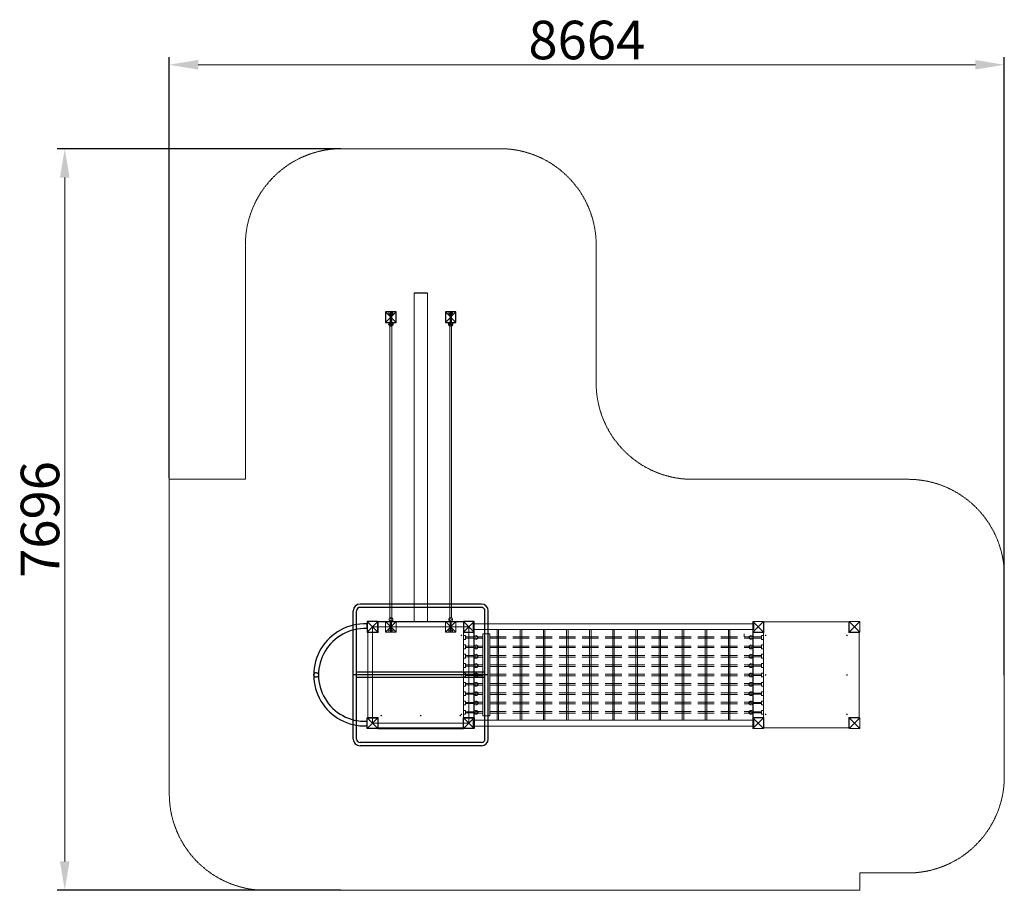
# Model space of a CAD drawing. Units: millimetres. Extents: x 949328 to 959545, y 371738 to 380773.
import ezdxf

# ---------------------------------------------------------------- set-up
doc = ezdxf.new("R2010")
doc.units = ezdxf.units.MM
for name, pattern in [('ACAD_ISO02W100', [15, 12, -3]), ('STRICHLINIE2', [9.525, 6.35, -3.175]), ('VERDECKT2', [4.7625, 3.175, -1.5875])]:
    doc.linetypes.add(name, pattern=pattern)
for name, color, linetype, lineweight in [('AGROPAC_Bemaßung Sicherheitsbereich', 5, 'Continuous', 18), ('AGROPAC_Konstruktion', 1, 'Continuous', 0), ('AGROPAC_Sicherheitsbereich', 142, 'STRICHLINIE2', 15), ('Bem Sicherheitsb.', 5, 'Continuous', 15), ('Normál', 1, 'Continuous', 15), ('Steher', 1, 'Continuous', 15), ('Turm', 1, 'Continuous', 15)]:
    doc.layers.add(name, color=color, linetype=linetype, lineweight=lineweight)
for name, color, linetype in [('dash', 4, 'VERDECKT2'), ('linie', 1, 'Continuous'), ('Strich.', 4, 'ACAD_ISO02W100')]:
    doc.layers.add(name, color=color, linetype=linetype)
doc.styles.get("Standard").update_dxf_attribs({"font": 'arial.ttf'})
doc.dimstyles.new('SUSI', dxfattribs={"dimtxt": 400, "dimasz": 300, "dimexe": 80, "dimexo": 10, "dimtad": 1, "dimdec": 0, "dimtxsty": 'Standard', "dimcen": 2.5, "dimclrd": 256, "dimclrt": 256, "dimadec": 0, "dimazin": 0, "dimtfac": 1, "dimtdec": 0, "dimtmove": 0, "dimatfit": 3, "dimfxl": 0, "dimlwd": -1, "dimarcsym": 0})

# ---------------------------------------------------------------- blocks, each defined once
blk = doc.blocks.new('Steher 110x110')
at = {"layer": 'Steher'}
for points in [[(-55, 55), (55, 55)], [(-55, -55), (55, -55)]]:
    blk.add_lwpolyline(points, dxfattribs=at)
at = {"layer": 'Turm'}
for p, q in [((55, 55), (-55, -55)), ((55, -55), (-55, 55)), ((55, -55), (-55, 55)), ((55, 55), (-55, -55)), ((-55, 55), (-55, -55)), ((-55, 55), (-55, -55)), ((55, -55), (55, 55)), ((55, -55), (55, 55))]:
    blk.add_line(p, q, dxfattribs=at)
blk = doc.blocks.new('Satteldach')
at = {"layer": 'linie'}
for p, q in [((-235, 130), (-235, -1130)), ((-201.3, 130.3), (-201.3, -1130.3)), ((1165.3, 166.3), (-165.3, 166.3)), ((1165, 200), (-165, 200)), ((472.6, 166.3), (472.6, -1166.3)), ((500, 200), (500, -1200)), ((527.4, 166.3), (527.4, -1166.3)), ((1201.3, 130.3), (1201.3, -1130.3)), ((1235, 130), (1235, -1130)), ((-55, 55), (55, -55)), ((55, 55), (-55, -55)), ((945, 55), (1055, -55)), ((1055, 55), (945, -55)), ((1055, 55), (945, -55)), ((945, 55), (1055, -55)), ((-201.3, -15), (-201.3, -55)), ((1055, -945), (1055, -55)), ((1201.3, -15), (1201.3, -55)), ((1055, -105.5), (1055, -118.5)), ((-201.3, -480), (-201.3, -520)), ((1201.3, -480), (1201.3, -520)), ((-201.3, -945), (-201.3, -985)), ((55, -945), (-55, -1055)), ((-55, -945), (55, -1055)), ((1055, -945), (945, -1055)), ((945, -945), (1055, -1055)), ((945, -945), (1055, -1055)), ((1055, -945), (945, -1055)), ((1201.3, -945), (1201.3, -985)), ((1165.3, -1166.3), (-165.3, -1166.3)), ((1165, -1200), (-165, -1200))]:
    blk.add_line(p, q, dxfattribs=at)
for points in [[(-55, -55), (55, -55), (55, 55), (-55, 55)], [(1055, -55), (945, -55), (945, 55), (1055, 55)], [(1055, -55), (945, -55), (945, 55), (1055, 55)], [(-55, -1055), (55, -1055), (55, -945), (-55, -945)], [(1055, -1055), (945, -1055), (945, -945), (1055, -945)], [(1055, -1055), (945, -1055), (945, -945), (1055, -945)]]:
    blk.add_lwpolyline(points, close=True, dxfattribs=at)
for centre, radius, start, end in [((-165, 130), 70, 90, 180), ((-165.3, 130.3), 36, 90, 180), ((1165, 130), 70, 0, 90), ((1165.3, 130.3), 36, 0, 90), ((-165, -1130), 70, 180, 270), ((-165.3, -1130.3), 36, 180, 270), ((1165, -1130), 70, 270, 0), ((1165.3, -1130.3), 36, 270, 0)]:
    blk.add_arc(centre, radius, start, end, dxfattribs=at)
at = {"layer": 'Normál'}
for p, q in [((58, 50), (58, -58)), ((942, 50), (942, -58)), ((942, 50), (942, -58)), ((-50, -58), (-50, -942)), ((58, -58), (-50, -58)), ((942, -58), (1050, -58)), ((942, -58), (1050, -58)), ((1050, -58), (1050, -942)), ((1050, -58), (1050, -942)), ((-50, -942), (58, -942)), ((942, -942), (942, -1050)), ((942, -942), (942, -1050)), ((1050, -942), (942, -942)), ((1050, -942), (942, -942))]:
    blk.add_line(p, q, dxfattribs=at)
for centre in [(922, -90), (922, -500), (922, -910)]:
    blk.add_circle(centre, 3, dxfattribs=at)
at = {"layer": 'Steher'}
for points in [[(58, 50), (942, 50)], [(58, -942), (58, -1050)], [(942, -1050), (58, -1050)]]:
    blk.add_lwpolyline(points, dxfattribs=at)
at = {"layer": 'Bem Sicherheitsb.', "xscale": -1}
for p in [(0, 0), (0, -1000)]:
    blk.add_blockref('Steher 110x110', p, dxfattribs=at)
at = {"layer": 'Bem Sicherheitsb.'}
for p in [(1000, 0), (1000, -1000)]:
    blk.add_blockref('Steher 110x110', p, dxfattribs=at)
blk = doc.blocks.new('oben')
at = {"layer": 'linie'}
for points in [[(-480, 506), (-530, 506), (-530, 501), (-480, 501)], [(530, 506), (480, 506), (480, 501), (530, 501)]]:
    blk.add_lwpolyline(points, close=True, dxfattribs=at)
for radius in [530, 481]:
    blk.add_arc((0, 481), radius, 177.7752, 2.2248, dxfattribs=at)
at = {"layer": 'Strich.'}
blk.add_circle((0, -24), 24.2, dxfattribs=at)
blk = doc.blocks.new('*D40')
at = {"layer": 'AGROPAC_Bemaßung Sicherheitsbereich', "color": 0, "lineweight": -2, "transparency": 16777216}
for p, q in [((950881, 376013), (950881, 380385)), ((959545, 373970), (959545, 380385))]:
    blk.add_line(p, q, dxfattribs=at)
at = {"layer": 'AGROPAC_Bemaßung Sicherheitsbereich', "transparency": 16777216}
blk.add_line((951181, 380305), (959245, 380305), dxfattribs=at)
for points in [[(951181, 380355), (951181, 380255), (950881, 380305)], [(959245, 380355), (959245, 380255), (959545, 380305)]]:
    blk.add_solid(points, dxfattribs=at)
at = {"layer": 'Defpoints', "color": 0, "transparency": 16777216}
for p in [(959545, 380305), (950881, 376003), (959545, 373960)]:
    blk.add_point(p, dxfattribs=at)
at = {"layer": 'AGROPAC_Bemaßung Sicherheitsbereich', "transparency": 16777216, "insert": (955213, 380510), "char_height": 400, "attachment_point": 5}
blk.add_mtext('8664', dxfattribs=at)
blk = doc.blocks.new('*D41')
at = {"layer": 'AGROPAC_Bemaßung Sicherheitsbereich', "color": 0, "lineweight": -2, "transparency": 16777216}
for p, q in [((952660, 379434), (949716, 379434)), ((952660, 371738), (949716, 371738))]:
    blk.add_line(p, q, dxfattribs=at)
at = {"layer": 'AGROPAC_Bemaßung Sicherheitsbereich', "transparency": 16777216}
blk.add_line((949796, 379134), (949796, 372038), dxfattribs=at)
for points in [[(949746, 379134), (949846, 379134), (949796, 379434)], [(949746, 372038), (949846, 372038), (949796, 371738)]]:
    blk.add_solid(points, dxfattribs=at)
at = {"layer": 'Defpoints', "color": 0, "transparency": 16777216}
for p in [(952670, 379434), (949796, 371738), (952670, 371738)]:
    blk.add_point(p, dxfattribs=at)
at = {"layer": 'AGROPAC_Bemaßung Sicherheitsbereich', "transparency": 16777216, "insert": (949591, 375586), "char_height": 400, "attachment_point": 5, "rotation": 90}
blk.add_mtext('7696', dxfattribs=at)

msp = doc.modelspace()

# ---------------------------------------------------------------- linework, layer by layer
at = {"layer": 'AGROPAC_Konstruktion'}
for p, q in [((953420.2, 374527.8), (953420.2, 377934)), ((953560.2, 374527.8), (953560.2, 377934)), ((953170.2, 377594.2), (953170.2, 374565.1)), ((953190.2, 377594.2), (953190.2, 374565.1)), ((953790.2, 377594.2), (953790.2, 374565.1)), ((953810.2, 377594.2), (953810.2, 374565.1)), ((953045.2, 374527.8), (952935.2, 374527.8)), ((952935.2, 374527.8), (952935.2, 374417.8)), ((952935.2, 374417.8), (953045.2, 374527.8)), ((952935.2, 374527.8), (953045.2, 374417.8)), ((953045.2, 374417.8), (953045.2, 374527.8)), ((953125.2, 374417.8), (953235.2, 374527.8)), ((953235.2, 374417.8), (953125.2, 374527.8)), ((953173.7, 374437.8), (953173.7, 374527.8)), ((953186.7, 374437.8), (953186.7, 374527.8)), ((953745.2, 374417.8), (953855.2, 374527.8)), ((953855.2, 374417.8), (953745.2, 374527.8)), ((953793.7, 374437.8), (953793.7, 374527.8)), ((953806.7, 374437.8), (953806.7, 374527.8)), ((953932.2, 374414.8), (953932.2, 374522.8)), ((954045.2, 374527.8), (953935.2, 374527.8)), ((953935.2, 374527.8), (953935.2, 374417.8)), ((953935.2, 374417.8), (954045.2, 374527.8)), ((953935.2, 374527.8), (954045.2, 374417.8)), ((953935.2, 374417.8), (954045.2, 374527.8)), ((954045.2, 374417.8), (953935.2, 374527.8)), ((956945.2, 374502.8), (954035.2, 374502.8)), ((954035.2, 374502.8), (954035.2, 374442.8)), ((954035.2, 374442.8), (956945.2, 374442.8)), ((954045.2, 374417.8), (954045.2, 374527.8)), ((954282.2, 374442.8), (954282.2, 373502.8)), ((954298.2, 374442.8), (954298.2, 373502.8)), ((954522.2, 374442.8), (954522.2, 373502.8)), ((954538.2, 374442.8), (954538.2, 373502.8)), ((954762.2, 374442.8), (954762.2, 373502.8)), ((954778.2, 374442.8), (954778.2, 373502.8)), ((955002.2, 374442.8), (955002.2, 373502.8)), ((955018.2, 374442.8), (955018.2, 373502.8)), ((955242.2, 374442.8), (955242.2, 373502.8)), ((955258.2, 374442.8), (955258.2, 373502.8)), ((955482.2, 374442.8), (955482.2, 373502.8)), ((955498.2, 374442.8), (955498.2, 373502.8)), ((955722.2, 374442.8), (955722.2, 373502.8)), ((955738.2, 374442.8), (955738.2, 373502.8)), ((955962.2, 374442.8), (955962.2, 373502.8)), ((955978.2, 374442.8), (955978.2, 373502.8)), ((956202.2, 374442.8), (956202.2, 373502.8)), ((956218.2, 374442.8), (956218.2, 373502.8)), ((956442.2, 374442.8), (956442.2, 373502.8)), ((956458.2, 374442.8), (956458.2, 373502.8)), ((956682.2, 374442.8), (956682.2, 373502.8)), ((956698.2, 374442.8), (956698.2, 373502.8)), ((956935.2, 374417.8), (957045.2, 374527.8)), ((957045.2, 374417.8), (956935.2, 374527.8)), ((956945.2, 374442.8), (956945.2, 374502.8)), ((957048.2, 374522.8), (957932.2, 374522.8)), ((957048.2, 374414.8), (957048.2, 374522.8)), ((957932.2, 374414.8), (957932.2, 374522.8)), ((957935.2, 374417.8), (958045.2, 374527.8)), ((958045.2, 374417.8), (957935.2, 374527.8)), ((952935.2, 374417.8), (953045.2, 374417.8)), ((954040.2, 374414.8), (953932.2, 374414.8)), ((954040.2, 374414.8), (953932.2, 374414.8)), ((953935.2, 374417.8), (954045.2, 374417.8)), ((953935.2, 374417.8), (953935.2, 373527.8)), ((953955.2, 374367.3), (954045.2, 374367.3)), ((953955.2, 374354.3), (954045.2, 374354.3)), ((954040.2, 373530.8), (954040.2, 374414.8)), ((954040.2, 373530.8), (954040.2, 374414.8)), ((954135.2, 374368.8), (954071.2, 374368.8)), ((954135.2, 374352.8), (954071.2, 374352.8)), ((954205.2, 374398.8), (954135.2, 374398.8)), ((954375.2, 374368.8), (954205.2, 374368.8)), ((954375.2, 374352.8), (954205.2, 374352.8)), ((954615.2, 374368.8), (954445.2, 374368.8)), ((954615.2, 374352.8), (954445.2, 374352.8)), ((954855.2, 374368.8), (954685.2, 374368.8)), ((954855.2, 374352.8), (954685.2, 374352.8)), ((955095.2, 374368.8), (954925.2, 374368.8)), ((955095.2, 374352.8), (954925.2, 374352.8)), ((955335.2, 374368.8), (955165.2, 374368.8)), ((955335.2, 374352.8), (955165.2, 374352.8)), ((955575.2, 374368.8), (955405.2, 374368.8)), ((955575.2, 374352.8), (955405.2, 374352.8)), ((955815.2, 374368.8), (955645.2, 374368.8)), ((955815.2, 374352.8), (955645.2, 374352.8)), ((956055.2, 374368.8), (955885.2, 374368.8)), ((956055.2, 374352.8), (955885.2, 374352.8)), ((956295.2, 374368.8), (956125.2, 374368.8)), ((956295.2, 374352.8), (956125.2, 374352.8)), ((956535.2, 374368.8), (956365.2, 374368.8)), ((956535.2, 374352.8), (956365.2, 374352.8)), ((956775.2, 374368.8), (956605.2, 374368.8)), ((956775.2, 374352.8), (956605.2, 374352.8)), ((956845.2, 374368.8), (956845.2, 374398.8)), ((956909.2, 374368.8), (956845.2, 374368.8)), ((956909.2, 374352.8), (956845.2, 374352.8)), ((957025.2, 374367.3), (956935.2, 374367.3)), ((957025.2, 374354.3), (956935.2, 374354.3)), ((956940.2, 373530.8), (956940.2, 374414.8)), ((956940.2, 374414.8), (957048.2, 374414.8)), ((957045.2, 374417.8), (957045.2, 373527.8)), ((958040.2, 374414.8), (957932.2, 374414.8)), ((958040.2, 373530.8), (958040.2, 374414.8)), ((953955.2, 374270.3), (954045.2, 374270.3)), ((953955.2, 374270.3), (954045.2, 374270.3)), ((953955.2, 374257.3), (954045.2, 374257.3)), ((953955.2, 374257.3), (954045.2, 374257.3)), ((954135.2, 374271.8), (954071.2, 374271.8)), ((954135.2, 374255.8), (954071.2, 374255.8)), ((954375.2, 374271.8), (954205.2, 374271.8)), ((954375.2, 374255.8), (954205.2, 374255.8)), ((954615.2, 374271.8), (954445.2, 374271.8)), ((954615.2, 374255.8), (954445.2, 374255.8)), ((954855.2, 374271.8), (954685.2, 374271.8)), ((954855.2, 374255.8), (954685.2, 374255.8)), ((955095.2, 374271.8), (954925.2, 374271.8)), ((955095.2, 374255.8), (954925.2, 374255.8)), ((955335.2, 374271.8), (955165.2, 374271.8)), ((955335.2, 374255.8), (955165.2, 374255.8)), ((955575.2, 374271.8), (955405.2, 374271.8)), ((955575.2, 374255.8), (955405.2, 374255.8)), ((955815.2, 374271.8), (955645.2, 374271.8)), ((955815.2, 374255.8), (955645.2, 374255.8)), ((956055.2, 374271.8), (955885.2, 374271.8)), ((956055.2, 374255.8), (955885.2, 374255.8)), ((956295.2, 374271.8), (956125.2, 374271.8)), ((956295.2, 374255.8), (956125.2, 374255.8)), ((956535.2, 374271.8), (956365.2, 374271.8)), ((956535.2, 374255.8), (956365.2, 374255.8)), ((956775.2, 374271.8), (956605.2, 374271.8)), ((956775.2, 374255.8), (956605.2, 374255.8)), ((956909.2, 374271.8), (956845.2, 374271.8)), ((956909.2, 374255.8), (956845.2, 374255.8)), ((957025.2, 374270.3), (956935.2, 374270.3)), ((957025.2, 374257.3), (956935.2, 374257.3)), ((952990.2, 374225.3), (952990.2, 373645.3)), ((953955.2, 374173.3), (954045.2, 374173.3)), ((953955.2, 374173.3), (954045.2, 374173.3)), ((953955.2, 374160.3), (954045.2, 374160.3)), ((953955.2, 374160.3), (954045.2, 374160.3)), ((954135.2, 374174.8), (954071.2, 374174.8)), ((954135.2, 374158.8), (954071.2, 374158.8)), ((954375.2, 374174.8), (954205.2, 374174.8)), ((954375.2, 374158.8), (954205.2, 374158.8)), ((954615.2, 374174.8), (954445.2, 374174.8)), ((954615.2, 374158.8), (954445.2, 374158.8)), ((954855.2, 374174.8), (954685.2, 374174.8)), ((954855.2, 374158.8), (954685.2, 374158.8)), ((955095.2, 374174.8), (954925.2, 374174.8)), ((955095.2, 374158.8), (954925.2, 374158.8)), ((955335.2, 374174.8), (955165.2, 374174.8)), ((955335.2, 374158.8), (955165.2, 374158.8)), ((955575.2, 374174.8), (955405.2, 374174.8)), ((955575.2, 374158.8), (955405.2, 374158.8)), ((955815.2, 374174.8), (955645.2, 374174.8)), ((955815.2, 374158.8), (955645.2, 374158.8)), ((956055.2, 374174.8), (955885.2, 374174.8)), ((956055.2, 374158.8), (955885.2, 374158.8)), ((956295.2, 374174.8), (956125.2, 374174.8)), ((956295.2, 374158.8), (956125.2, 374158.8)), ((956535.2, 374174.8), (956365.2, 374174.8)), ((956535.2, 374158.8), (956365.2, 374158.8)), ((956775.2, 374174.8), (956605.2, 374174.8)), ((956775.2, 374158.8), (956605.2, 374158.8)), ((956909.2, 374174.8), (956845.2, 374174.8)), ((956909.2, 374158.8), (956845.2, 374158.8)), ((957025.2, 374173.3), (956935.2, 374173.3)), ((957025.2, 374160.3), (956935.2, 374160.3)), ((953955.2, 374076.3), (954045.2, 374076.3)), ((953955.2, 374076.3), (954045.2, 374076.3)), ((953955.2, 374063.3), (954045.2, 374063.3)), ((953955.2, 374063.3), (954045.2, 374063.3)), ((954135.2, 374077.8), (954071.2, 374077.8)), ((954135.2, 374061.8), (954071.2, 374061.8)), ((954375.2, 374077.8), (954205.2, 374077.8)), ((954375.2, 374061.8), (954205.2, 374061.8)), ((954615.2, 374077.8), (954445.2, 374077.8)), ((954615.2, 374061.8), (954445.2, 374061.8)), ((954855.2, 374077.8), (954685.2, 374077.8)), ((954855.2, 374061.8), (954685.2, 374061.8)), ((955095.2, 374077.8), (954925.2, 374077.8)), ((955095.2, 374061.8), (954925.2, 374061.8)), ((955335.2, 374077.8), (955165.2, 374077.8)), ((955335.2, 374061.8), (955165.2, 374061.8)), ((955575.2, 374077.8), (955405.2, 374077.8)), ((955575.2, 374061.8), (955405.2, 374061.8)), ((955815.2, 374077.8), (955645.2, 374077.8)), ((955815.2, 374061.8), (955645.2, 374061.8)), ((956055.2, 374077.8), (955885.2, 374077.8)), ((956055.2, 374061.8), (955885.2, 374061.8)), ((956295.2, 374077.8), (956125.2, 374077.8)), ((956295.2, 374061.8), (956125.2, 374061.8)), ((956535.2, 374077.8), (956365.2, 374077.8)), ((956535.2, 374061.8), (956365.2, 374061.8)), ((956775.2, 374077.8), (956605.2, 374077.8)), ((956775.2, 374061.8), (956605.2, 374061.8)), ((956909.2, 374077.8), (956845.2, 374077.8)), ((956909.2, 374061.8), (956845.2, 374061.8)), ((957025.2, 374076.3), (956935.2, 374076.3)), ((957025.2, 374063.3), (956935.2, 374063.3)), ((953955.2, 373979.3), (954045.2, 373979.3)), ((953955.2, 373966.3), (954045.2, 373966.3)), ((954135.2, 373980.8), (954071.2, 373980.8)), ((954135.2, 373964.8), (954071.2, 373964.8)), ((954375.2, 373980.8), (954205.2, 373980.8)), ((954375.2, 373964.8), (954205.2, 373964.8)), ((954615.2, 373980.8), (954445.2, 373980.8)), ((954615.2, 373964.8), (954445.2, 373964.8)), ((954855.2, 373980.8), (954685.2, 373980.8)), ((954855.2, 373964.8), (954685.2, 373964.8)), ((955095.2, 373980.8), (954925.2, 373980.8)), ((955095.2, 373964.8), (954925.2, 373964.8)), ((955335.2, 373980.8), (955165.2, 373980.8)), ((955335.2, 373964.8), (955165.2, 373964.8)), ((955575.2, 373980.8), (955405.2, 373980.8)), ((955575.2, 373964.8), (955405.2, 373964.8)), ((955815.2, 373980.8), (955645.2, 373980.8)), ((955815.2, 373964.8), (955645.2, 373964.8)), ((956055.2, 373980.8), (955885.2, 373980.8)), ((956055.2, 373964.8), (955885.2, 373964.8)), ((956295.2, 373980.8), (956125.2, 373980.8)), ((956295.2, 373964.8), (956125.2, 373964.8)), ((956535.2, 373980.8), (956365.2, 373980.8)), ((956535.2, 373964.8), (956365.2, 373964.8)), ((956775.2, 373980.8), (956605.2, 373980.8)), ((956775.2, 373964.8), (956605.2, 373964.8)), ((956909.2, 373980.8), (956845.2, 373980.8)), ((956909.2, 373964.8), (956845.2, 373964.8)), ((957025.2, 373979.3), (956935.2, 373979.3)), ((957025.2, 373966.3), (956935.2, 373966.3)), ((953955.2, 373882.3), (954045.2, 373882.3)), ((953955.2, 373869.3), (954045.2, 373869.3)), ((954135.2, 373883.8), (954071.2, 373883.8)), ((954135.2, 373867.8), (954071.2, 373867.8)), ((954375.2, 373883.8), (954205.2, 373883.8)), ((954375.2, 373867.8), (954205.2, 373867.8)), ((954615.2, 373883.8), (954445.2, 373883.8)), ((954615.2, 373867.8), (954445.2, 373867.8)), ((954855.2, 373883.8), (954685.2, 373883.8)), ((954855.2, 373867.8), (954685.2, 373867.8)), ((955095.2, 373883.8), (954925.2, 373883.8)), ((955095.2, 373867.8), (954925.2, 373867.8)), ((955335.2, 373883.8), (955165.2, 373883.8)), ((955335.2, 373867.8), (955165.2, 373867.8)), ((955575.2, 373883.8), (955405.2, 373883.8)), ((955575.2, 373867.8), (955405.2, 373867.8)), ((955815.2, 373883.8), (955645.2, 373883.8)), ((955815.2, 373867.8), (955645.2, 373867.8)), ((956055.2, 373883.8), (955885.2, 373883.8)), ((956055.2, 373867.8), (955885.2, 373867.8)), ((956295.2, 373883.8), (956125.2, 373883.8)), ((956295.2, 373867.8), (956125.2, 373867.8)), ((956535.2, 373883.8), (956365.2, 373883.8)), ((956535.2, 373867.8), (956365.2, 373867.8)), ((956775.2, 373883.8), (956605.2, 373883.8)), ((956775.2, 373867.8), (956605.2, 373867.8)), ((956909.2, 373883.8), (956845.2, 373883.8)), ((956909.2, 373867.8), (956845.2, 373867.8)), ((957025.2, 373882.3), (956935.2, 373882.3)), ((957025.2, 373869.3), (956935.2, 373869.3)), ((953955.2, 373785.3), (954045.2, 373785.3)), ((953955.2, 373772.3), (954045.2, 373772.3)), ((954135.2, 373786.8), (954071.2, 373786.8)), ((954135.2, 373770.8), (954071.2, 373770.8)), ((954375.2, 373786.8), (954205.2, 373786.8)), ((954375.2, 373770.8), (954205.2, 373770.8)), ((954615.2, 373786.8), (954445.2, 373786.8)), ((954615.2, 373770.8), (954445.2, 373770.8)), ((954855.2, 373786.8), (954685.2, 373786.8)), ((954855.2, 373770.8), (954685.2, 373770.8)), ((955095.2, 373786.8), (954925.2, 373786.8)), ((955095.2, 373770.8), (954925.2, 373770.8)), ((955335.2, 373786.8), (955165.2, 373786.8)), ((955335.2, 373770.8), (955165.2, 373770.8)), ((955575.2, 373786.8), (955405.2, 373786.8)), ((955575.2, 373770.8), (955405.2, 373770.8)), ((955815.2, 373786.8), (955645.2, 373786.8)), ((955815.2, 373770.8), (955645.2, 373770.8)), ((956055.2, 373786.8), (955885.2, 373786.8)), ((956055.2, 373770.8), (955885.2, 373770.8)), ((956295.2, 373786.8), (956125.2, 373786.8)), ((956295.2, 373770.8), (956125.2, 373770.8)), ((956535.2, 373786.8), (956365.2, 373786.8)), ((956535.2, 373770.8), (956365.2, 373770.8)), ((956775.2, 373786.8), (956605.2, 373786.8)), ((956775.2, 373770.8), (956605.2, 373770.8)), ((956909.2, 373786.8), (956845.2, 373786.8)), ((956909.2, 373770.8), (956845.2, 373770.8)), ((957025.2, 373785.3), (956935.2, 373785.3)), ((957025.2, 373772.3), (956935.2, 373772.3)), ((953955.2, 373688.3), (954045.2, 373688.3)), ((953955.2, 373675.3), (954045.2, 373675.3)), ((954135.2, 373689.8), (954071.2, 373689.8)), ((954135.2, 373673.8), (954071.2, 373673.8)), ((954375.2, 373689.8), (954205.2, 373689.8)), ((954375.2, 373673.8), (954205.2, 373673.8)), ((954615.2, 373689.8), (954445.2, 373689.8)), ((954615.2, 373673.8), (954445.2, 373673.8)), ((954855.2, 373689.8), (954685.2, 373689.8)), ((954855.2, 373673.8), (954685.2, 373673.8)), ((955095.2, 373689.8), (954925.2, 373689.8)), ((955095.2, 373673.8), (954925.2, 373673.8)), ((955335.2, 373689.8), (955165.2, 373689.8)), ((955335.2, 373673.8), (955165.2, 373673.8)), ((955575.2, 373689.8), (955405.2, 373689.8)), ((955575.2, 373673.8), (955405.2, 373673.8)), ((955815.2, 373689.8), (955645.2, 373689.8)), ((955815.2, 373673.8), (955645.2, 373673.8)), ((956055.2, 373689.8), (955885.2, 373689.8)), ((956055.2, 373673.8), (955885.2, 373673.8)), ((956295.2, 373689.8), (956125.2, 373689.8)), ((956295.2, 373673.8), (956125.2, 373673.8)), ((956535.2, 373689.8), (956365.2, 373689.8)), ((956535.2, 373673.8), (956365.2, 373673.8)), ((956775.2, 373689.8), (956605.2, 373689.8)), ((956775.2, 373673.8), (956605.2, 373673.8)), ((956909.2, 373689.8), (956845.2, 373689.8)), ((956909.2, 373673.8), (956845.2, 373673.8)), ((957025.2, 373688.3), (956935.2, 373688.3)), ((957025.2, 373675.3), (956935.2, 373675.3)), ((953045.2, 373417.8), (952935.2, 373527.8)), ((952935.2, 373417.8), (953045.2, 373527.8)), ((952935.2, 373417.8), (953045.2, 373527.8)), ((953045.2, 373417.8), (952935.2, 373527.8)), ((953045.2, 373527.8), (952935.2, 373527.8)), ((953045.2, 373527.8), (952935.2, 373527.8)), ((953932.2, 373530.8), (954040.2, 373530.8)), ((953932.2, 373422.8), (953932.2, 373530.8)), ((954045.2, 373417.8), (953935.2, 373527.8)), ((953935.2, 373417.8), (954045.2, 373527.8)), ((953935.2, 373417.8), (954045.2, 373527.8)), ((954045.2, 373417.8), (953935.2, 373527.8)), ((954045.2, 373527.8), (953935.2, 373527.8)), ((954045.2, 373527.8), (953935.2, 373527.8)), ((954045.2, 373417.8), (953935.2, 373527.8)), ((953935.2, 373417.8), (954045.2, 373527.8)), ((953955.2, 373591.3), (954045.2, 373591.3)), ((953955.2, 373578.3), (954045.2, 373578.3)), ((954045.2, 373578.3), (954045.2, 373591.3)), ((954135.2, 373592.8), (954071.2, 373592.8)), ((954135.2, 373576.8), (954071.2, 373576.8)), ((954135.2, 373576.8), (954135.2, 373546.8)), ((954205.2, 373546.8), (954135.2, 373546.8)), ((954375.2, 373592.8), (954205.2, 373592.8)), ((954375.2, 373576.8), (954205.2, 373576.8)), ((954615.2, 373592.8), (954445.2, 373592.8)), ((954615.2, 373576.8), (954445.2, 373576.8)), ((954855.2, 373592.8), (954685.2, 373592.8)), ((954855.2, 373576.8), (954685.2, 373576.8)), ((955095.2, 373592.8), (954925.2, 373592.8)), ((955095.2, 373576.8), (954925.2, 373576.8)), ((955335.2, 373592.8), (955165.2, 373592.8)), ((955335.2, 373576.8), (955165.2, 373576.8)), ((955575.2, 373592.8), (955405.2, 373592.8)), ((955575.2, 373576.8), (955405.2, 373576.8)), ((955815.2, 373592.8), (955645.2, 373592.8)), ((955815.2, 373576.8), (955645.2, 373576.8)), ((956055.2, 373592.8), (955885.2, 373592.8)), ((956055.2, 373576.8), (955885.2, 373576.8)), ((956295.2, 373592.8), (956125.2, 373592.8)), ((956295.2, 373576.8), (956125.2, 373576.8)), ((956535.2, 373592.8), (956365.2, 373592.8)), ((956535.2, 373576.8), (956365.2, 373576.8)), ((956775.2, 373592.8), (956605.2, 373592.8)), ((956775.2, 373576.8), (956605.2, 373576.8)), ((956909.2, 373592.8), (956845.2, 373592.8)), ((956909.2, 373576.8), (956845.2, 373576.8)), ((957025.2, 373591.3), (956935.2, 373591.3)), ((956935.2, 373578.3), (956935.2, 373591.3)), ((957025.2, 373578.3), (956935.2, 373578.3)), ((957045.2, 373417.8), (956935.2, 373527.8)), ((956935.2, 373417.8), (957045.2, 373527.8)), ((957048.2, 373530.8), (956940.2, 373530.8)), ((957048.2, 373422.8), (957048.2, 373530.8)), ((957932.2, 373530.8), (958040.2, 373530.8)), ((957932.2, 373422.8), (957932.2, 373530.8)), ((958045.2, 373417.8), (957935.2, 373527.8)), ((957935.2, 373417.8), (958045.2, 373527.8)), ((956945.2, 373502.8), (954035.2, 373502.8)), ((954035.2, 373502.8), (954035.2, 373442.8)), ((954035.2, 373442.8), (956945.2, 373442.8)), ((956945.2, 373442.8), (956945.2, 373502.8)), ((957932.2, 373422.8), (957048.2, 373422.8)), ((952935.2, 373417.8), (953045.2, 373417.8)), ((952935.2, 373417.8), (953045.2, 373417.8)), ((953935.2, 373417.8), (954045.2, 373417.8)), ((953935.2, 373417.8), (954045.2, 373417.8))]:
    msp.add_line(p, q, dxfattribs=at)
for points in [[(952935.2, 374527.8), (954045.2, 374527.8)], [(953745.2, 374472.8), (953235.2, 374472.8)], [(953990.2, 374382.8), (953990.2, 374472.8)], [(953935.2, 374391.5), (953935.2, 374417.8), (954045.2, 374417.8), (954045.2, 373527.8), (953935.2, 373527.8), (953935.2, 373554)], [(953935.2, 374374.3), (953935.2, 373571.3)], [(953935.2, 373571.3), (953935.2, 374374.3)], [(953935.2, 373571.3), (953935.2, 374374.3)], [(954135.2, 374398.8), (954135.2, 373546.8)], [(954205.2, 373546.8), (954205.2, 374398.8)], [(957045.2, 374391.5), (957045.2, 374417.8), (956935.2, 374417.8), (956935.2, 373527.8), (957045.2, 373527.8), (957045.2, 373554)], [(957045.2, 373571.3), (957045.2, 374374.3)], [(957045.2, 373571.3), (957045.2, 374374.3)], [(957045.2, 374374.3), (957045.2, 373571.3)], [(952935.2, 373527.8), (952935.2, 373417.8)], [(953045.2, 373527.8), (953045.2, 373417.8)], [(953935.2, 373527.8), (953935.2, 373417.8)], [(953990.2, 373472.8), (953990.2, 373562.8)], [(954045.2, 373527.8), (954045.2, 373417.8)]]:
    msp.add_lwpolyline(points, dxfattribs=at)
for points in [[(953990.2, 373472.8), (953990.2, 374472.8), (952990.2, 374472.8), (952990.2, 373472.8)], [(953125.2, 374527.8), (953125.2, 374417.8), (953235.2, 374417.8), (953235.2, 374527.8)], [(953175.2, 374422.8), (953175.2, 374527.8), (953185.2, 374527.8), (953185.2, 374422.8)], [(953745.2, 374527.8), (953745.2, 374417.8), (953855.2, 374417.8), (953855.2, 374527.8)], [(953795.2, 374422.8), (953795.2, 374527.8), (953805.2, 374527.8), (953805.2, 374422.8)], [(954045.2, 374527.8), (953935.2, 374527.8), (953935.2, 374417.8), (954045.2, 374417.8)], [(956935.2, 374527.8), (957045.2, 374527.8), (957045.2, 374417.8), (956935.2, 374417.8)], [(958045.2, 374527.8), (957935.2, 374527.8), (957935.2, 374417.8), (958045.2, 374417.8)], [(953160.2, 374417.8), (953160.2, 374437.8), (953200.2, 374437.8), (953200.2, 374417.8)], [(953780.2, 374417.8), (953780.2, 374437.8), (953820.2, 374437.8), (953820.2, 374417.8)], [(953955.2, 374380.8), (953955.2, 374340.8), (953935.2, 374340.8), (953935.2, 374380.8)], [(957025.2, 374380.8), (957025.2, 374340.8), (957045.2, 374340.8), (957045.2, 374380.8)], [(953955.2, 374283.8), (953955.2, 374243.8), (953935.2, 374243.8), (953935.2, 374283.8)], [(953955.2, 374283.8), (953955.2, 374243.8), (953935.2, 374243.8), (953935.2, 374283.8)], [(957025.2, 374283.8), (957025.2, 374243.8), (957045.2, 374243.8), (957045.2, 374283.8)], [(953955.2, 374186.8), (953955.2, 374146.8), (953935.2, 374146.8), (953935.2, 374186.8)], [(953955.2, 374186.8), (953955.2, 374146.8), (953935.2, 374146.8), (953935.2, 374186.8)], [(957025.2, 374186.8), (957025.2, 374146.8), (957045.2, 374146.8), (957045.2, 374186.8)], [(953955.2, 374089.8), (953955.2, 374049.8), (953935.2, 374049.8), (953935.2, 374089.8)], [(953955.2, 374089.8), (953955.2, 374049.8), (953935.2, 374049.8), (953935.2, 374089.8)], [(957025.2, 374089.8), (957025.2, 374049.8), (957045.2, 374049.8), (957045.2, 374089.8)], [(953955.2, 373992.8), (953955.2, 373952.8), (953935.2, 373952.8), (953935.2, 373992.8)], [(953955.2, 373992.8), (953955.2, 373952.8), (953935.2, 373952.8), (953935.2, 373992.8)], [(957025.2, 373992.8), (957025.2, 373952.8), (957045.2, 373952.8), (957045.2, 373992.8)], [(953955.2, 373895.8), (953955.2, 373855.8), (953935.2, 373855.8), (953935.2, 373895.8)], [(957025.2, 373895.8), (957025.2, 373855.8), (957045.2, 373855.8), (957045.2, 373895.8)], [(953955.2, 373798.8), (953955.2, 373758.8), (953935.2, 373758.8), (953935.2, 373798.8)], [(957025.2, 373798.8), (957025.2, 373758.8), (957045.2, 373758.8), (957045.2, 373798.8)], [(953955.2, 373701.8), (953955.2, 373661.8), (953935.2, 373661.8), (953935.2, 373701.8)], [(957025.2, 373701.8), (957025.2, 373661.8), (957045.2, 373661.8), (957045.2, 373701.8)], [(953955.2, 373604.8), (953955.2, 373564.8), (953935.2, 373564.8), (953935.2, 373604.8)], [(954045.2, 373527.8), (953935.2, 373527.8), (953935.2, 373417.8), (954045.2, 373417.8)], [(956935.2, 373527.8), (957045.2, 373527.8), (957045.2, 373417.8), (956935.2, 373417.8)], [(957025.2, 373604.8), (957025.2, 373564.8), (957045.2, 373564.8), (957045.2, 373604.8)], [(958045.2, 373527.8), (957935.2, 373527.8), (957935.2, 373417.8), (958045.2, 373417.8)]]:
    msp.add_lwpolyline(points, close=True, dxfattribs=at)
for centre, radius in [((953180.2, 374547.8), 20), ((953180.2, 374547.8), 10), ((953800.2, 374547.8), 20), ((953800.2, 374547.8), 10), ((953912.2, 374382.8), 3), ((954065.2, 374360.8), 20), ((954065.2, 374360.8), 10), ((956915.2, 374360.8), 20), ((956915.2, 374360.8), 10), ((957068.2, 374382.8), 3), ((957912.2, 374382.8), 3), ((954065.2, 374263.8), 20), ((954065.2, 374263.8), 10), ((956915.2, 374263.8), 20), ((956915.2, 374263.8), 10), ((954065.2, 374166.8), 20), ((954065.2, 374166.8), 10), ((956915.2, 374166.8), 20), ((956915.2, 374166.8), 10), ((954065.2, 374069.8), 20), ((954065.2, 374069.8), 10), ((956915.2, 374069.8), 20), ((956915.2, 374069.8), 10), ((953912.2, 373972.8), 3), ((954065.2, 373972.8), 20), ((954065.2, 373972.8), 10), ((956915.2, 373972.8), 20), ((956915.2, 373972.8), 10), ((957068.2, 373972.8), 3), ((957912.2, 373972.8), 3), ((954065.2, 373875.8), 20), ((954065.2, 373875.8), 10), ((956915.2, 373875.8), 20), ((956915.2, 373875.8), 10), ((954065.2, 373778.8), 20), ((954065.2, 373778.8), 10), ((956915.2, 373778.8), 20), ((956915.2, 373778.8), 10), ((954065.2, 373681.8), 20), ((954065.2, 373681.8), 10), ((956915.2, 373681.8), 20), ((956915.2, 373681.8), 10), ((953912.2, 373562.8), 3), ((954065.2, 373584.8), 20), ((954065.2, 373584.8), 10), ((956915.2, 373584.8), 20), ((956915.2, 373584.8), 10), ((957068.2, 373562.8), 3), ((957912.2, 373562.8), 3)]:
    msp.add_circle(centre, radius, dxfattribs=at)
at = {"layer": 'AGROPAC_Sicherheitsbereich'}
for p, q in [((952670.2, 379434), (954310.2, 379434)), ((951670.2, 376002.8), (951670.2, 378434)), ((955310.2, 378434), (955310.2, 377934)), ((955310.2, 377934), (955310.2, 377002.8)), ((950881, 373972.8), (950881, 376002.8)), ((951670.2, 376002.8), (950881, 376002.8)), ((956310.2, 376002.8), (958545.2, 376002.8)), ((959545.2, 375002.8), (959545.2, 372917.8)), ((950881, 372737.8), (950881, 373972.8)), ((958545.2, 371917.8), (958045.2, 371917.8)), ((958045.2, 371917.8), (958045.2, 371737.8)), ((952860.2, 371737.8), (951881, 371737.8)), ((958045.2, 371737.8), (952860.2, 371737.8))]:
    msp.add_line(p, q, dxfattribs=at)
for centre, start, end in [((952670.2, 378434), 90, 180), ((954310.2, 378434), 0, 90), ((956310.2, 377002.8), 180, 270), ((958545.2, 375002.8), 0, 90), ((958545.2, 372917.8), 270, 0), ((951881, 372737.8), 180, 270)]:
    msp.add_arc(centre, 1000, start, end, dxfattribs=at)
at = {"layer": 'dash'}
for p, q in [((953173.7, 377721.5), (953173.7, 377631.5)), ((953186.7, 377721.5), (953186.7, 377631.5)), ((953793.7, 377721.5), (953793.7, 377631.5)), ((953806.7, 377721.5), (953806.7, 377631.5))]:
    msp.add_line(p, q, dxfattribs=at)
for points in [[(953160.2, 377741.5), (953160.2, 377721.5), (953200.2, 377721.5), (953200.2, 377741.5)], [(953780.2, 377741.5), (953780.2, 377721.5), (953820.2, 377721.5), (953820.2, 377741.5)]]:
    msp.add_lwpolyline(points, close=True, dxfattribs=at)
at = {"layer": 'linie'}
for p, q in [((953560.2, 377934), (953420.2, 377934)), ((953125.2, 377631.5), (953235.2, 377741.5)), ((953235.2, 377631.5), (953125.2, 377741.5)), ((953745.2, 377631.5), (953855.2, 377741.5)), ((953855.2, 377631.5), (953745.2, 377741.5))]:
    msp.add_line(p, q, dxfattribs=at)
for points in [[(953125.2, 377741.5), (953125.2, 377631.5), (953235.2, 377631.5), (953235.2, 377741.5)], [(953175.2, 377736.5), (953175.2, 377631.5), (953185.2, 377631.5), (953185.2, 377736.5)], [(953745.2, 377741.5), (953745.2, 377631.5), (953855.2, 377631.5), (953855.2, 377741.5)], [(953795.2, 377736.5), (953795.2, 377631.5), (953805.2, 377631.5), (953805.2, 377736.5)]]:
    msp.add_lwpolyline(points, close=True, dxfattribs=at)
for centre, radius in [((953180.2, 377611.5), 20), ((953180.2, 377611.5), 10), ((953800.2, 377611.5), 20), ((953800.2, 377611.5), 10)]:
    msp.add_circle(centre, radius, dxfattribs=at)

# ---------------------------------------------------------------- block references
at = {"layer": 'AGROPAC_Konstruktion', "rotation": 270}
for name, p in [('Satteldach', (953990.2, 374472.8)), ('oben', (952429.3, 373972.8))]:
    msp.add_blockref(name, p, dxfattribs=at)

# ---------------------------------------------------------------- dimensions: what is measured, and where the dimension line sits
at = {"layer": 'AGROPAC_Bemaßung Sicherheitsbereich'}
dim = msp.add_linear_dim(base=(959545.2, 380305.3), p1=(950881, 376002.8), p2=(959545.2, 373960.3), dimstyle='SUSI', dxfattribs=at)
dim.commit()
dim.dimension.update_dxf_attribs({"geometry": '*D40', "text_midpoint": (955213.1, 380510.1)})
dim = msp.add_linear_dim(base=(949795.8, 371737.8), p1=(952670.2, 379434), p2=(952670.2, 371737.8), angle=90, dimstyle='SUSI', dxfattribs=at)
dim.commit()
dim.dimension.update_dxf_attribs({"geometry": '*D41', "text_midpoint": (949590.9, 375585.9)})

doc.saveas('drawing.dxf')
